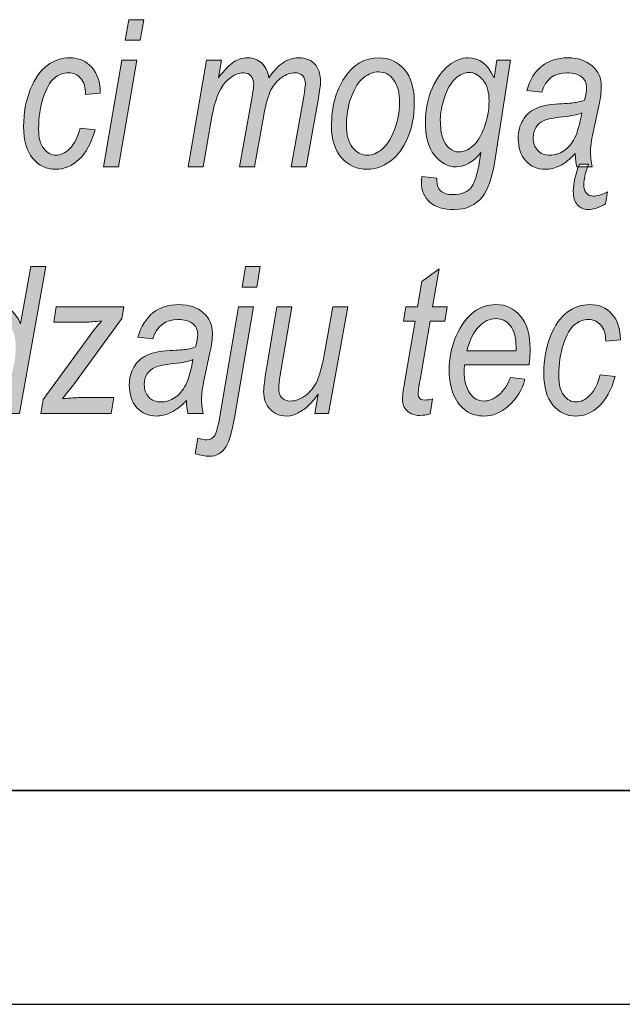
# Model space of a CAD drawing. Units: millimetres. Extents: x -611 to 908, y -315 to 526.
# Drawn here: x 767 to 781, y -315 to -292 of the extents above; entities that cross this region are included whole.
import ezdxf

# ---------------------------------------------------------------- set-up
doc = ezdxf.new("R2010")
doc.units = ezdxf.units.MM
doc.header["$MEASUREMENT"] = 0
doc.layers.get('0').update_dxf_attribs({"lineweight": 0})
doc.layers.add('FORMAT', color=7, linetype='Continuous', lineweight=0)

# ---------------------------------------------------------------- blocks, each defined once
blk = doc.blocks.new('Block_86')
at = {"layer": 'FORMAT', "true_color": 0x000000, "transparency": 33554687}
h = blk.add_hatch(color=18, dxfattribs=at)
h.dxf.hatch_style = 2
edge = h.paths.add_edge_path()
edge.add_spline(control_points=[(769.117, -292.829), (769.117, -292.829), (769.199, -292.348), (769.199, -292.348), (769.199, -292.348), (769.549, -292.348), (769.549, -292.348), (769.549, -292.348), (769.467, -292.829), (769.467, -292.829), (769.467, -292.829), (769.117, -292.829), (769.117, -292.829)], knot_values=[0, 0, 0, 0, 1, 1, 1, 2, 2, 2, 3, 3, 3, 4, 4, 4, 4], degree=3, periodic=0)
edge = h.paths.add_edge_path()
edge.add_spline(control_points=[(768.61, -295.789), (768.61, -295.789), (769.037, -293.296), (769.037, -293.296), (769.037, -293.296), (769.387, -293.296), (769.387, -293.296), (769.387, -293.296), (768.96, -295.789), (768.96, -295.789), (768.96, -295.789), (768.61, -295.789), (768.61, -295.789)], knot_values=[0, 0, 0, 0, 1, 1, 1, 2, 2, 2, 3, 3, 3, 4, 4, 4, 4], degree=3, periodic=0)
h = blk.add_hatch(color=18, dxfattribs=at)
h.dxf.hatch_style = 2
edge = h.paths.add_edge_path()
edge.add_spline(control_points=[(768.063, -294.881), (768.063, -294.881), (768.41, -294.925), (768.41, -294.925), (768.322, -295.237), (768.197, -295.468), (768.034, -295.619), (767.872, -295.77), (767.69, -295.846), (767.49, -295.846), (767.274, -295.846), (767.095, -295.76), (766.953, -295.59), (766.812, -295.419), (766.741, -295.172), (766.741, -294.848), (766.741, -294.53), (766.793, -294.241), (766.897, -293.982), (767.001, -293.722), (767.133, -293.533), (767.292, -293.416), (767.45, -293.299), (767.627, -293.24), (767.821, -293.24), (768.031, -293.24), (768.202, -293.313), (768.335, -293.46), (768.468, -293.608), (768.534, -293.809), (768.532, -294.066), (768.532, -294.066), (768.189, -294.094), (768.189, -294.094), (768.189, -293.931), (768.152, -293.807), (768.075, -293.72), (767.999, -293.633), (767.906, -293.59), (767.794, -293.59), (767.67, -293.59), (767.559, -293.631), (767.459, -293.713), (767.36, -293.795), (767.273, -293.947), (767.2, -294.168), (767.127, -294.39), (767.091, -294.635), (767.091, -294.904), (767.091, -295.104), (767.13, -295.257), (767.21, -295.361), (767.289, -295.465), (767.384, -295.517), (767.494, -295.517), (767.608, -295.517), (767.716, -295.464), (767.82, -295.36), (767.923, -295.255), (768.004, -295.095), (768.063, -294.881)], knot_values=[0, 0, 0, 0, 1, 1, 1, 2, 2, 2, 3, 3, 3, 4, 4, 4, 5, 5, 5, 6, 6, 6, 7, 7, 7, 8, 8, 8, 9, 9, 9, 10, 10, 10, 11, 11, 11, 12, 12, 12, 13, 13, 13, 14, 14, 14, 15, 15, 15, 16, 16, 16, 17, 17, 17, 18, 18, 18, 19, 19, 19, 20, 20, 20, 20], degree=3, periodic=0)
h = blk.add_hatch(color=18, dxfattribs=at)
h.dxf.hatch_style = 2
edge = h.paths.add_edge_path()
edge.add_spline(control_points=[(770.591, -295.789), (770.591, -295.789), (771.018, -293.296), (771.018, -293.296), (771.018, -293.296), (771.368, -293.296), (771.368, -293.296), (771.368, -293.296), (771.298, -293.707), (771.298, -293.707), (771.434, -293.522), (771.553, -293.398), (771.656, -293.335), (771.759, -293.271), (771.868, -293.24), (771.984, -293.24), (772.11, -293.24), (772.217, -293.28), (772.304, -293.36), (772.391, -293.439), (772.449, -293.555), (772.478, -293.707), (772.581, -293.55), (772.69, -293.433), (772.807, -293.356), (772.922, -293.279), (773.044, -293.24), (773.171, -293.24), (773.332, -293.24), (773.458, -293.288), (773.548, -293.384), (773.638, -293.48), (773.683, -293.619), (773.683, -293.801), (773.683, -293.881), (773.667, -294.009), (773.634, -294.186), (773.634, -294.186), (773.347, -295.789), (773.347, -295.789), (773.347, -295.789), (772.997, -295.789), (772.997, -295.789), (772.997, -295.789), (773.293, -294.141), (773.293, -294.141), (773.317, -294.007), (773.33, -293.91), (773.33, -293.85), (773.33, -293.766), (773.307, -293.701), (773.264, -293.656), (773.22, -293.612), (773.161, -293.59), (773.087, -293.59), (772.99, -293.59), (772.888, -293.625), (772.781, -293.696), (772.675, -293.767), (772.59, -293.865), (772.526, -293.99), (772.462, -294.114), (772.406, -294.311), (772.357, -294.58), (772.357, -294.58), (772.141, -295.789), (772.141, -295.789), (772.141, -295.789), (771.791, -295.789), (771.791, -295.789), (771.791, -295.789), (772.09, -294.106), (772.09, -294.106), (772.111, -293.992), (772.121, -293.91), (772.121, -293.859), (772.121, -293.777), (772.099, -293.711), (772.056, -293.662), (772.012, -293.614), (771.958, -293.59), (771.894, -293.59), (771.737, -293.59), (771.589, -293.668), (771.449, -293.826), (771.309, -293.983), (771.208, -294.245), (771.145, -294.611), (771.145, -294.611), (770.941, -295.789), (770.941, -295.789), (770.941, -295.789), (770.591, -295.789), (770.591, -295.789)], knot_values=[0, 0, 0, 0, 1, 1, 1, 2, 2, 2, 3, 3, 3, 4, 4, 4, 5, 5, 5, 6, 6, 6, 7, 7, 7, 8, 8, 8, 9, 9, 9, 10, 10, 10, 11, 11, 11, 12, 12, 12, 13, 13, 13, 14, 14, 14, 15, 15, 15, 16, 16, 16, 17, 17, 17, 18, 18, 18, 19, 19, 19, 20, 20, 20, 21, 21, 21, 22, 22, 22, 23, 23, 23, 24, 24, 24, 25, 25, 25, 26, 26, 26, 27, 27, 27, 28, 28, 28, 29, 29, 29, 30, 30, 30, 31, 31, 31, 31], degree=3, periodic=0)
h = blk.add_hatch(color=18, dxfattribs=at)
h.dxf.hatch_style = 2
edge = h.paths.add_edge_path()
edge.add_spline(control_points=[(774.291, -294.801), (774.291, -295.037), (774.338, -295.216), (774.432, -295.336), (774.526, -295.457), (774.643, -295.517), (774.784, -295.517), (774.895, -295.517), (775.006, -295.472), (775.118, -295.382), (775.228, -295.292), (775.326, -295.143), (775.409, -294.935), (775.492, -294.727), (775.533, -294.513), (775.533, -294.294), (775.533, -294.056), (775.486, -293.876), (775.392, -293.753), (775.298, -293.63), (775.182, -293.568), (775.045, -293.568), (774.924, -293.568), (774.807, -293.613), (774.694, -293.702), (774.58, -293.792), (774.485, -293.939), (774.408, -294.145), (774.33, -294.351), (774.291, -294.569), (774.291, -294.801)], knot_values=[0, 0, 0, 0, 1, 1, 1, 2, 2, 2, 3, 3, 3, 4, 4, 4, 5, 5, 5, 6, 6, 6, 7, 7, 7, 8, 8, 8, 9, 9, 9, 10, 10, 10, 10], degree=3, periodic=0)
edge = h.paths.add_edge_path()
edge.add_spline(control_points=[(773.941, -294.843), (773.941, -294.394), (774.042, -294.014), (774.244, -293.705), (774.446, -293.395), (774.717, -293.24), (775.057, -293.24), (775.294, -293.24), (775.491, -293.331), (775.646, -293.513), (775.801, -293.695), (775.878, -293.955), (775.878, -294.291), (775.878, -294.6), (775.826, -294.875), (775.72, -295.118), (775.614, -295.36), (775.477, -295.542), (775.309, -295.664), (775.141, -295.785), (774.964, -295.846), (774.78, -295.846), (774.537, -295.846), (774.337, -295.756), (774.178, -295.577), (774.02, -295.398), (773.941, -295.153), (773.941, -294.843)], knot_values=[0, 0, 0, 0, 1, 1, 1, 2, 2, 2, 3, 3, 3, 4, 4, 4, 5, 5, 5, 6, 6, 6, 7, 7, 7, 8, 8, 8, 9, 9, 9, 9], degree=3, periodic=0)
h = blk.add_hatch(color=18, dxfattribs=at)
h.dxf.hatch_style = 2
edge = h.paths.add_edge_path()
edge.add_spline(control_points=[(776.486, -294.685), (776.486, -294.871), (776.506, -295.016), (776.545, -295.121), (776.584, -295.225), (776.638, -295.305), (776.706, -295.359), (776.775, -295.412), (776.847, -295.44), (776.924, -295.44), (777.026, -295.44), (777.131, -295.396), (777.237, -295.309), (777.343, -295.223), (777.434, -295.078), (777.511, -294.876), (777.588, -294.673), (777.626, -294.466), (777.626, -294.253), (777.626, -294.044), (777.579, -293.879), (777.487, -293.761), (777.394, -293.642), (777.282, -293.582), (777.152, -293.582), (777.046, -293.582), (776.941, -293.631), (776.837, -293.727), (776.734, -293.823), (776.649, -293.97), (776.584, -294.167), (776.519, -294.365), (776.486, -294.538), (776.486, -294.685)], knot_values=[0, 0, 0, 0, 1, 1, 1, 2, 2, 2, 3, 3, 3, 4, 4, 4, 5, 5, 5, 6, 6, 6, 7, 7, 7, 8, 8, 8, 9, 9, 9, 10, 10, 10, 11, 11, 11, 11], degree=3, periodic=0)
edge = h.paths.add_edge_path()
edge.add_spline(control_points=[(776.054, -296.015), (776.054, -296.015), (776.406, -296.055), (776.406, -296.055), (776.406, -296.055), (776.406, -296.111), (776.406, -296.111), (776.406, -296.219), (776.437, -296.3), (776.498, -296.355), (776.559, -296.41), (776.654, -296.437), (776.783, -296.437), (776.985, -296.437), (777.132, -296.375), (777.226, -296.252), (777.291, -296.161), (777.351, -295.962), (777.404, -295.656), (777.404, -295.656), (777.436, -295.451), (777.436, -295.451), (777.255, -295.677), (777.063, -295.789), (776.861, -295.789), (776.66, -295.789), (776.489, -295.698), (776.348, -295.516), (776.207, -295.334), (776.137, -295.069), (776.137, -294.723), (776.137, -294.451), (776.19, -294.195), (776.296, -293.954), (776.402, -293.714), (776.531, -293.535), (776.682, -293.417), (776.833, -293.299), (776.984, -293.24), (777.137, -293.24), (777.399, -293.24), (777.601, -293.395), (777.743, -293.704), (777.743, -293.704), (777.808, -293.296), (777.808, -293.296), (777.808, -293.296), (778.125, -293.296), (778.125, -293.296), (778.125, -293.296), (777.753, -295.702), (777.753, -295.702), (777.691, -296.065), (777.596, -296.327), (777.47, -296.487), (777.31, -296.687), (777.094, -296.787), (776.82, -296.787), (776.561, -296.787), (776.367, -296.73), (776.238, -296.614), (776.109, -296.499), (776.045, -296.342), (776.045, -296.141), (776.045, -296.104), (776.048, -296.062), (776.054, -296.015)], knot_values=[0, 0, 0, 0, 1, 1, 1, 2, 2, 2, 3, 3, 3, 4, 4, 4, 5, 5, 5, 6, 6, 6, 7, 7, 7, 8, 8, 8, 9, 9, 9, 10, 10, 10, 11, 11, 11, 12, 12, 12, 13, 13, 13, 14, 14, 14, 15, 15, 15, 16, 16, 16, 17, 17, 17, 18, 18, 18, 19, 19, 19, 20, 20, 20, 21, 21, 21, 22, 22, 22, 22], degree=3, periodic=0)
h = blk.add_hatch(color=18, dxfattribs=at)
h.dxf.hatch_style = 2
edge = h.paths.add_edge_path()
edge.add_spline(control_points=[(779.738, -295.726), (779.738, -295.726), (779.954, -295.726), (779.954, -295.726), (779.879, -295.929), (779.841, -296.086), (779.841, -296.199), (779.841, -296.288), (779.862, -296.355), (779.905, -296.402), (779.947, -296.449), (780, -296.473), (780.064, -296.473), (780.15, -296.473), (780.262, -296.439), (780.4, -296.372), (780.4, -296.372), (780.353, -296.653), (780.353, -296.653), (780.207, -296.741), (780.071, -296.785), (779.942, -296.785), (779.836, -296.785), (779.752, -296.749), (779.69, -296.677), (779.628, -296.605), (779.597, -296.498), (779.597, -296.356), (779.597, -296.175), (779.644, -295.965), (779.738, -295.726)], knot_values=[0, 0, 0, 0, 1, 1, 1, 2, 2, 2, 3, 3, 3, 4, 4, 4, 5, 5, 5, 6, 6, 6, 7, 7, 7, 8, 8, 8, 9, 9, 9, 10, 10, 10, 10], degree=3, periodic=0)
edge = h.paths.add_edge_path()
edge.add_spline(control_points=[(779.796, -294.526), (779.708, -294.567), (779.56, -294.598), (779.352, -294.62), (779.138, -294.642), (778.991, -294.67), (778.911, -294.705), (778.832, -294.739), (778.769, -294.792), (778.725, -294.862), (778.68, -294.933), (778.658, -295.014), (778.658, -295.106), (778.658, -295.233), (778.694, -295.333), (778.765, -295.407), (778.835, -295.48), (778.931, -295.517), (779.049, -295.517), (779.161, -295.517), (779.269, -295.483), (779.374, -295.414), (779.478, -295.345), (779.563, -295.245), (779.628, -295.115), (779.694, -294.986), (779.75, -294.789), (779.796, -294.526)], knot_values=[0, 0, 0, 0, 1, 1, 1, 2, 2, 2, 3, 3, 3, 4, 4, 4, 5, 5, 5, 6, 6, 6, 7, 7, 7, 8, 8, 8, 9, 9, 9, 9], degree=3, periodic=0)
edge = h.paths.add_edge_path()
edge.add_spline(control_points=[(779.643, -295.479), (779.515, -295.614), (779.394, -295.709), (779.282, -295.764), (779.169, -295.818), (779.055, -295.846), (778.939, -295.846), (778.758, -295.846), (778.607, -295.781), (778.488, -295.651), (778.368, -295.521), (778.308, -295.344), (778.308, -295.12), (778.308, -294.96), (778.343, -294.821), (778.414, -294.702), (778.484, -294.584), (778.583, -294.492), (778.71, -294.429), (778.837, -294.365), (779.019, -294.328), (779.255, -294.317), (779.455, -294.306), (779.592, -294.295), (779.667, -294.282), (779.741, -294.27), (779.805, -294.251), (779.857, -294.226), (779.891, -294.107), (779.908, -294.01), (779.908, -293.935), (779.908, -293.83), (779.868, -293.747), (779.789, -293.684), (779.71, -293.621), (779.596, -293.59), (779.446, -293.59), (779.145, -293.59), (778.95, -293.74), (778.86, -294.04), (778.86, -294.04), (778.508, -294.005), (778.508, -294.005), (778.66, -293.495), (778.98, -293.24), (779.467, -293.24), (779.707, -293.24), (779.898, -293.303), (780.039, -293.429), (780.18, -293.555), (780.251, -293.713), (780.251, -293.904), (780.251, -294.035), (780.232, -294.188), (780.195, -294.364), (780.195, -294.364), (780.061, -294.981), (780.061, -294.981), (780.018, -295.178), (779.997, -295.337), (779.997, -295.458), (779.997, -295.542), (780.01, -295.652), (780.037, -295.789), (780.037, -295.789), (779.679, -295.789), (779.679, -295.789), (779.662, -295.711), (779.65, -295.608), (779.643, -295.479)], knot_values=[0, 0, 0, 0, 1, 1, 1, 2, 2, 2, 3, 3, 3, 4, 4, 4, 5, 5, 5, 6, 6, 6, 7, 7, 7, 8, 8, 8, 9, 9, 9, 10, 10, 10, 11, 11, 11, 12, 12, 12, 13, 13, 13, 14, 14, 14, 15, 15, 15, 16, 16, 16, 17, 17, 17, 18, 18, 18, 19, 19, 19, 20, 20, 20, 21, 21, 21, 22, 22, 22, 23, 23, 23, 23], degree=3, periodic=0)
h = blk.add_hatch(color=18, dxfattribs=at)
h.dxf.hatch_style = 2
edge = h.paths.add_edge_path()
edge.add_spline(control_points=[(765.428, -300.514), (765.428, -300.514), (765.425, -300.615), (765.425, -300.615), (765.425, -300.822), (765.473, -300.991), (765.57, -301.122), (765.644, -301.224), (765.742, -301.275), (765.864, -301.275), (766.021, -301.275), (766.166, -301.175), (766.297, -300.975), (766.469, -300.707), (766.555, -300.378), (766.555, -299.989), (766.555, -299.788), (766.511, -299.633), (766.423, -299.524), (766.334, -299.414), (766.229, -299.36), (766.108, -299.36), (765.989, -299.36), (765.878, -299.412), (765.773, -299.517), (765.669, -299.622), (765.586, -299.779), (765.522, -299.989), (765.459, -300.198), (765.428, -300.374), (765.428, -300.514)], knot_values=[0, 0, 0, 0, 1, 1, 1, 2, 2, 2, 3, 3, 3, 4, 4, 4, 5, 5, 5, 6, 6, 6, 7, 7, 7, 8, 8, 8, 9, 9, 9, 10, 10, 10, 10], degree=3, periodic=0)
edge = h.paths.add_edge_path()
edge.add_spline(control_points=[(766.384, -301.198), (766.186, -301.476), (765.977, -301.616), (765.758, -301.616), (765.569, -301.616), (765.41, -301.53), (765.278, -301.36), (765.146, -301.189), (765.08, -300.933), (765.08, -300.592), (765.08, -300.287), (765.133, -300.007), (765.239, -299.753), (765.345, -299.498), (765.475, -299.311), (765.63, -299.19), (765.785, -299.07), (765.939, -299.009), (766.092, -299.009), (766.347, -299.009), (766.539, -299.159), (766.668, -299.458), (766.668, -299.458), (766.909, -298.118), (766.909, -298.118), (766.909, -298.118), (767.259, -298.118), (767.259, -298.118), (767.259, -298.118), (766.644, -301.559), (766.644, -301.559), (766.644, -301.559), (766.32, -301.559), (766.32, -301.559), (766.32, -301.559), (766.384, -301.198), (766.384, -301.198)], knot_values=[0, 0, 0, 0, 1, 1, 1, 2, 2, 2, 3, 3, 3, 4, 4, 4, 5, 5, 5, 6, 6, 6, 7, 7, 7, 8, 8, 8, 9, 9, 9, 10, 10, 10, 11, 11, 11, 12, 12, 12, 12], degree=3, periodic=0)
h = blk.add_hatch(color=18, dxfattribs=at)
h.dxf.hatch_style = 2
edge = h.paths.add_edge_path()
edge.add_spline(control_points=[(771.848, -298.599), (771.848, -298.599), (771.931, -298.118), (771.931, -298.118), (771.931, -298.118), (772.275, -298.118), (772.275, -298.118), (772.275, -298.118), (772.193, -298.599), (772.193, -298.599), (772.193, -298.599), (771.848, -298.599), (771.848, -298.599)], knot_values=[0, 0, 0, 0, 1, 1, 1, 2, 2, 2, 3, 3, 3, 4, 4, 4, 4], degree=3, periodic=0)
edge = h.paths.add_edge_path()
edge.add_spline(control_points=[(770.752, -302.496), (770.752, -302.496), (770.816, -302.135), (770.816, -302.135), (770.895, -302.161), (770.965, -302.174), (771.026, -302.174), (771.101, -302.174), (771.159, -302.143), (771.203, -302.08), (771.246, -302.018), (771.291, -301.852), (771.338, -301.583), (771.338, -301.583), (771.768, -299.066), (771.768, -299.066), (771.768, -299.066), (772.113, -299.066), (772.113, -299.066), (772.113, -299.066), (771.671, -301.659), (771.671, -301.659), (771.615, -301.988), (771.55, -302.212), (771.477, -302.329), (771.382, -302.481), (771.25, -302.557), (771.082, -302.557), (770.991, -302.557), (770.881, -302.537), (770.752, -302.496)], knot_values=[0, 0, 0, 0, 1, 1, 1, 2, 2, 2, 3, 3, 3, 4, 4, 4, 5, 5, 5, 6, 6, 6, 7, 7, 7, 8, 8, 8, 9, 9, 9, 10, 10, 10, 10], degree=3, periodic=0)
h = blk.add_hatch(color=18, dxfattribs=at)
h.dxf.hatch_style = 2
edge = h.paths.add_edge_path()
edge.add_spline(control_points=[(776.304, -301.214), (776.304, -301.214), (776.245, -301.562), (776.245, -301.562), (776.165, -301.588), (776.086, -301.602), (776.01, -301.602), (775.884, -301.602), (775.784, -301.567), (775.71, -301.498), (775.636, -301.429), (775.599, -301.337), (775.599, -301.221), (775.599, -301.166), (775.616, -301.039), (775.651, -300.84), (775.651, -300.84), (775.898, -299.395), (775.898, -299.395), (775.898, -299.395), (775.623, -299.395), (775.623, -299.395), (775.623, -299.395), (775.68, -299.066), (775.68, -299.066), (775.68, -299.066), (775.954, -299.066), (775.954, -299.066), (775.954, -299.066), (776.057, -298.467), (776.057, -298.467), (776.057, -298.467), (776.457, -298.174), (776.457, -298.174), (776.457, -298.174), (776.304, -299.066), (776.304, -299.066), (776.304, -299.066), (776.645, -299.066), (776.645, -299.066), (776.645, -299.066), (776.588, -299.395), (776.588, -299.395), (776.588, -299.395), (776.248, -299.395), (776.248, -299.395), (776.248, -299.395), (776.013, -300.77), (776.013, -300.77), (775.983, -300.948), (775.968, -301.053), (775.968, -301.084), (775.968, -301.139), (775.98, -301.179), (776.004, -301.204), (776.029, -301.23), (776.065, -301.242), (776.113, -301.242), (776.184, -301.242), (776.248, -301.233), (776.304, -301.214)], knot_values=[0, 0, 0, 0, 1, 1, 1, 2, 2, 2, 3, 3, 3, 4, 4, 4, 5, 5, 5, 6, 6, 6, 7, 7, 7, 8, 8, 8, 9, 9, 9, 10, 10, 10, 11, 11, 11, 12, 12, 12, 13, 13, 13, 14, 14, 14, 15, 15, 15, 16, 16, 16, 17, 17, 17, 18, 18, 18, 19, 19, 19, 20, 20, 20, 20], degree=3, periodic=0)
h = blk.add_hatch(color=18, dxfattribs=at)
h.dxf.hatch_style = 2
edge = h.paths.add_edge_path()
edge.add_spline(control_points=[(767.144, -301.559), (767.144, -301.559), (767.2, -301.231), (767.2, -301.231), (767.2, -301.231), (768.299, -299.721), (768.299, -299.721), (768.378, -299.614), (768.465, -299.504), (768.563, -299.39), (768.397, -299.41), (768.277, -299.42), (768.203, -299.42), (768.203, -299.42), (767.444, -299.42), (767.444, -299.42), (767.444, -299.42), (767.505, -299.066), (767.505, -299.066), (767.505, -299.066), (769.085, -299.066), (769.085, -299.066), (769.085, -299.066), (769.04, -299.334), (769.04, -299.334), (769.04, -299.334), (767.93, -300.853), (767.93, -300.853), (767.867, -300.939), (767.774, -301.057), (767.651, -301.207), (767.843, -301.193), (767.976, -301.186), (768.048, -301.186), (768.048, -301.186), (768.853, -301.186), (768.853, -301.186), (768.853, -301.186), (768.79, -301.559), (768.79, -301.559), (768.79, -301.559), (767.144, -301.559), (767.144, -301.559)], knot_values=[0, 0, 0, 0, 1, 1, 1, 2, 2, 2, 3, 3, 3, 4, 4, 4, 5, 5, 5, 6, 6, 6, 7, 7, 7, 8, 8, 8, 9, 9, 9, 10, 10, 10, 11, 11, 11, 12, 12, 12, 13, 13, 13, 14, 14, 14, 14], degree=3, periodic=0)
h = blk.add_hatch(color=18, dxfattribs=at)
h.dxf.hatch_style = 2
edge = h.paths.add_edge_path()
edge.add_spline(control_points=[(770.7, -300.296), (770.612, -300.337), (770.464, -300.368), (770.255, -300.39), (770.042, -300.412), (769.895, -300.44), (769.815, -300.475), (769.736, -300.509), (769.673, -300.561), (769.629, -300.632), (769.584, -300.702), (769.562, -300.784), (769.562, -300.876), (769.562, -301.003), (769.597, -301.103), (769.668, -301.176), (769.739, -301.25), (769.834, -301.287), (769.953, -301.287), (770.065, -301.287), (770.173, -301.253), (770.278, -301.184), (770.382, -301.115), (770.467, -301.015), (770.532, -300.885), (770.598, -300.755), (770.654, -300.559), (770.7, -300.296)], knot_values=[0, 0, 0, 0, 1, 1, 1, 2, 2, 2, 3, 3, 3, 4, 4, 4, 5, 5, 5, 6, 6, 6, 7, 7, 7, 8, 8, 8, 9, 9, 9, 9], degree=3, periodic=0)
edge = h.paths.add_edge_path()
edge.add_spline(control_points=[(770.547, -301.249), (770.419, -301.384), (770.298, -301.479), (770.186, -301.533), (770.073, -301.588), (769.959, -301.616), (769.843, -301.616), (769.662, -301.616), (769.511, -301.551), (769.391, -301.421), (769.272, -301.291), (769.212, -301.114), (769.212, -300.89), (769.212, -300.73), (769.247, -300.591), (769.318, -300.472), (769.388, -300.353), (769.487, -300.262), (769.614, -300.199), (769.741, -300.135), (769.923, -300.098), (770.159, -300.087), (770.359, -300.076), (770.496, -300.064), (770.571, -300.052), (770.645, -300.04), (770.709, -300.021), (770.761, -299.995), (770.795, -299.877), (770.812, -299.779), (770.812, -299.704), (770.812, -299.6), (770.772, -299.517), (770.693, -299.454), (770.614, -299.391), (770.5, -299.36), (770.35, -299.36), (770.049, -299.36), (769.853, -299.51), (769.764, -299.81), (769.764, -299.81), (769.412, -299.775), (769.412, -299.775), (769.564, -299.265), (769.884, -299.009), (770.371, -299.009), (770.611, -299.009), (770.802, -299.073), (770.943, -299.199), (771.084, -299.324), (771.155, -299.483), (771.155, -299.674), (771.155, -299.805), (771.136, -299.958), (771.099, -300.134), (771.099, -300.134), (770.965, -300.751), (770.965, -300.751), (770.922, -300.948), (770.901, -301.107), (770.901, -301.228), (770.901, -301.312), (770.914, -301.422), (770.941, -301.559), (770.941, -301.559), (770.583, -301.559), (770.583, -301.559), (770.566, -301.481), (770.553, -301.378), (770.547, -301.249)], knot_values=[0, 0, 0, 0, 1, 1, 1, 2, 2, 2, 3, 3, 3, 4, 4, 4, 5, 5, 5, 6, 6, 6, 7, 7, 7, 8, 8, 8, 9, 9, 9, 10, 10, 10, 11, 11, 11, 12, 12, 12, 13, 13, 13, 14, 14, 14, 15, 15, 15, 16, 16, 16, 17, 17, 17, 18, 18, 18, 19, 19, 19, 20, 20, 20, 21, 21, 21, 22, 22, 22, 23, 23, 23, 23], degree=3, periodic=0)
h = blk.add_hatch(color=18, dxfattribs=at)
h.dxf.hatch_style = 2
edge = h.paths.add_edge_path()
edge.add_spline(control_points=[(773.631, -301.106), (773.385, -301.446), (773.135, -301.616), (772.879, -301.616), (772.73, -301.616), (772.606, -301.562), (772.505, -301.456), (772.404, -301.349), (772.354, -301.213), (772.354, -301.045), (772.354, -300.939), (772.376, -300.759), (772.419, -300.505), (772.419, -300.505), (772.665, -299.066), (772.665, -299.066), (772.665, -299.066), (773.015, -299.066), (773.015, -299.066), (773.015, -299.066), (772.744, -300.66), (772.744, -300.66), (772.72, -300.793), (772.708, -300.896), (772.708, -300.967), (772.708, -301.065), (772.733, -301.14), (772.781, -301.19), (772.829, -301.241), (772.898, -301.266), (772.985, -301.266), (773.109, -301.266), (773.232, -301.216), (773.355, -301.117), (773.478, -301.018), (773.568, -300.893), (773.625, -300.744), (773.682, -300.595), (773.733, -300.394), (773.778, -300.142), (773.778, -300.142), (773.975, -299.066), (773.975, -299.066), (773.975, -299.066), (774.326, -299.066), (774.326, -299.066), (774.326, -299.066), (773.872, -301.559), (773.872, -301.559), (773.872, -301.559), (773.548, -301.559), (773.548, -301.559), (773.548, -301.559), (773.631, -301.106), (773.631, -301.106)], knot_values=[0, 0, 0, 0, 1, 1, 1, 2, 2, 2, 3, 3, 3, 4, 4, 4, 5, 5, 5, 6, 6, 6, 7, 7, 7, 8, 8, 8, 9, 9, 9, 10, 10, 10, 11, 11, 11, 12, 12, 12, 13, 13, 13, 14, 14, 14, 15, 15, 15, 16, 16, 16, 17, 17, 17, 18, 18, 18, 18], degree=3, periodic=0)
h = blk.add_hatch(color=18, dxfattribs=at)
h.dxf.hatch_style = 2
edge = h.paths.add_edge_path()
edge.add_spline(control_points=[(777.107, -300.094), (777.107, -300.094), (778.258, -300.094), (778.258, -300.094), (778.258, -300.094), (778.258, -300.007), (778.258, -300.007), (778.258, -299.784), (778.214, -299.617), (778.126, -299.506), (778.038, -299.394), (777.926, -299.338), (777.79, -299.338), (777.642, -299.338), (777.507, -299.401), (777.384, -299.527), (777.261, -299.652), (777.169, -299.841), (777.107, -300.094)], knot_values=[0, 0, 0, 0, 1, 1, 1, 2, 2, 2, 3, 3, 3, 4, 4, 4, 5, 5, 5, 6, 6, 6, 6], degree=3, periodic=0)
edge = h.paths.add_edge_path()
edge.add_spline(control_points=[(778.124, -300.712), (778.124, -300.712), (778.464, -300.754), (778.464, -300.754), (778.408, -300.997), (778.277, -301.208), (778.072, -301.388), (777.901, -301.54), (777.71, -301.616), (777.501, -301.616), (777.351, -301.616), (777.216, -301.575), (777.094, -301.495), (776.971, -301.414), (776.874, -301.294), (776.802, -301.133), (776.73, -300.972), (776.694, -300.781), (776.694, -300.559), (776.694, -300.266), (776.749, -299.993), (776.86, -299.74), (776.97, -299.486), (777.105, -299.301), (777.265, -299.184), (777.424, -299.068), (777.597, -299.009), (777.783, -299.009), (778.02, -299.009), (778.213, -299.1), (778.362, -299.28), (778.512, -299.459), (778.586, -299.714), (778.586, -300.043), (778.586, -300.165), (778.578, -300.29), (778.561, -300.418), (778.561, -300.418), (777.051, -300.418), (777.051, -300.418), (777.046, -300.468), (777.044, -300.513), (777.044, -300.552), (777.044, -300.786), (777.088, -300.963), (777.178, -301.084), (777.268, -301.205), (777.375, -301.266), (777.501, -301.266), (777.621, -301.266), (777.738, -301.218), (777.854, -301.123), (777.969, -301.028), (778.059, -300.891), (778.124, -300.712)], knot_values=[0, 0, 0, 0, 1, 1, 1, 2, 2, 2, 3, 3, 3, 4, 4, 4, 5, 5, 5, 6, 6, 6, 7, 7, 7, 8, 8, 8, 9, 9, 9, 10, 10, 10, 11, 11, 11, 12, 12, 12, 13, 13, 13, 14, 14, 14, 15, 15, 15, 16, 16, 16, 17, 17, 17, 18, 18, 18, 18], degree=3, periodic=0)
h = blk.add_hatch(color=18, dxfattribs=at)
h.dxf.hatch_style = 2
edge = h.paths.add_edge_path()
edge.add_spline(control_points=[(780.227, -300.651), (780.227, -300.651), (780.575, -300.695), (780.575, -300.695), (780.487, -301.007), (780.362, -301.238), (780.199, -301.389), (780.036, -301.54), (779.855, -301.616), (779.654, -301.616), (779.439, -301.616), (779.26, -301.53), (779.118, -301.36), (778.976, -301.189), (778.906, -300.942), (778.906, -300.618), (778.906, -300.3), (778.958, -300.011), (779.062, -299.752), (779.166, -299.492), (779.297, -299.303), (779.456, -299.186), (779.615, -299.068), (779.792, -299.009), (779.985, -299.009), (780.195, -299.009), (780.367, -299.083), (780.5, -299.23), (780.633, -299.377), (780.699, -299.579), (780.697, -299.836), (780.697, -299.836), (780.354, -299.864), (780.354, -299.864), (780.354, -299.701), (780.316, -299.577), (780.24, -299.49), (780.164, -299.403), (780.07, -299.36), (779.959, -299.36), (779.835, -299.36), (779.723, -299.401), (779.624, -299.482), (779.524, -299.565), (779.438, -299.717), (779.365, -299.938), (779.292, -300.159), (779.255, -300.405), (779.255, -300.674), (779.255, -300.874), (779.295, -301.027), (779.375, -301.131), (779.454, -301.235), (779.549, -301.287), (779.659, -301.287), (779.772, -301.287), (779.881, -301.234), (779.984, -301.13), (780.088, -301.025), (780.169, -300.865), (780.227, -300.651)], knot_values=[0, 0, 0, 0, 1, 1, 1, 2, 2, 2, 3, 3, 3, 4, 4, 4, 5, 5, 5, 6, 6, 6, 7, 7, 7, 8, 8, 8, 9, 9, 9, 10, 10, 10, 11, 11, 11, 12, 12, 12, 13, 13, 13, 14, 14, 14, 15, 15, 15, 16, 16, 16, 17, 17, 17, 18, 18, 18, 19, 19, 19, 20, 20, 20, 20], degree=3, periodic=0)
at = {"layer": 'FORMAT'}
for points, knots in [([(769.117, -292.829), (769.117, -292.829), (769.199, -292.348), (769.199, -292.348), (769.199, -292.348), (769.549, -292.348), (769.549, -292.348), (769.549, -292.348), (769.467, -292.829), (769.467, -292.829), (769.467, -292.829), (769.117, -292.829), (769.117, -292.829)], [0, 0, 0, 0, 1, 1, 1, 2, 2, 2, 3, 3, 3, 4, 4, 4, 4]), ([(768.063, -294.881), (768.063, -294.881), (768.41, -294.925), (768.41, -294.925), (768.322, -295.237), (768.197, -295.468), (768.034, -295.619), (767.872, -295.77), (767.69, -295.846), (767.49, -295.846), (767.274, -295.846), (767.095, -295.76), (766.953, -295.59), (766.812, -295.419), (766.741, -295.172), (766.741, -294.848), (766.741, -294.53), (766.793, -294.241), (766.897, -293.982), (767.001, -293.722), (767.133, -293.533), (767.292, -293.416), (767.45, -293.299), (767.627, -293.24), (767.821, -293.24), (768.031, -293.24), (768.202, -293.313), (768.335, -293.46), (768.468, -293.608), (768.534, -293.809), (768.532, -294.066), (768.532, -294.066), (768.189, -294.094), (768.189, -294.094), (768.189, -293.931), (768.152, -293.807), (768.075, -293.72), (767.999, -293.633), (767.906, -293.59), (767.794, -293.59), (767.67, -293.59), (767.559, -293.631), (767.459, -293.713), (767.36, -293.795), (767.273, -293.947), (767.2, -294.168), (767.127, -294.39), (767.091, -294.635), (767.091, -294.904), (767.091, -295.104), (767.13, -295.257), (767.21, -295.361), (767.289, -295.465), (767.384, -295.517), (767.494, -295.517), (767.608, -295.517), (767.716, -295.464), (767.82, -295.36), (767.923, -295.255), (768.004, -295.095), (768.063, -294.881)], [0, 0, 0, 0, 1, 1, 1, 2, 2, 2, 3, 3, 3, 4, 4, 4, 5, 5, 5, 6, 6, 6, 7, 7, 7, 8, 8, 8, 9, 9, 9, 10, 10, 10, 11, 11, 11, 12, 12, 12, 13, 13, 13, 14, 14, 14, 15, 15, 15, 16, 16, 16, 17, 17, 17, 18, 18, 18, 19, 19, 19, 20, 20, 20, 20]), ([(768.61, -295.789), (768.61, -295.789), (769.037, -293.296), (769.037, -293.296), (769.037, -293.296), (769.387, -293.296), (769.387, -293.296), (769.387, -293.296), (768.96, -295.789), (768.96, -295.789), (768.96, -295.789), (768.61, -295.789), (768.61, -295.789)], [0, 0, 0, 0, 1, 1, 1, 2, 2, 2, 3, 3, 3, 4, 4, 4, 4]), ([(770.591, -295.789), (770.591, -295.789), (771.018, -293.296), (771.018, -293.296), (771.018, -293.296), (771.368, -293.296), (771.368, -293.296), (771.368, -293.296), (771.298, -293.707), (771.298, -293.707), (771.434, -293.522), (771.553, -293.398), (771.656, -293.335), (771.759, -293.271), (771.868, -293.24), (771.984, -293.24), (772.11, -293.24), (772.217, -293.28), (772.304, -293.36), (772.391, -293.439), (772.449, -293.555), (772.478, -293.707), (772.581, -293.55), (772.69, -293.433), (772.807, -293.356), (772.922, -293.279), (773.044, -293.24), (773.171, -293.24), (773.332, -293.24), (773.458, -293.288), (773.548, -293.384), (773.638, -293.48), (773.683, -293.619), (773.683, -293.801), (773.683, -293.881), (773.667, -294.009), (773.634, -294.186), (773.634, -294.186), (773.347, -295.789), (773.347, -295.789), (773.347, -295.789), (772.997, -295.789), (772.997, -295.789), (772.997, -295.789), (773.293, -294.141), (773.293, -294.141), (773.317, -294.007), (773.33, -293.91), (773.33, -293.85), (773.33, -293.766), (773.307, -293.701), (773.264, -293.656), (773.22, -293.612), (773.161, -293.59), (773.087, -293.59), (772.99, -293.59), (772.888, -293.625), (772.781, -293.696), (772.675, -293.767), (772.59, -293.865), (772.526, -293.99), (772.462, -294.114), (772.406, -294.311), (772.357, -294.58), (772.357, -294.58), (772.141, -295.789), (772.141, -295.789), (772.141, -295.789), (771.791, -295.789), (771.791, -295.789), (771.791, -295.789), (772.09, -294.106), (772.09, -294.106), (772.111, -293.992), (772.121, -293.91), (772.121, -293.859), (772.121, -293.777), (772.099, -293.711), (772.056, -293.662), (772.012, -293.614), (771.958, -293.59), (771.894, -293.59), (771.737, -293.59), (771.589, -293.668), (771.449, -293.826), (771.309, -293.983), (771.208, -294.245), (771.145, -294.611), (771.145, -294.611), (770.941, -295.789), (770.941, -295.789), (770.941, -295.789), (770.591, -295.789), (770.591, -295.789)], [0, 0, 0, 0, 1, 1, 1, 2, 2, 2, 3, 3, 3, 4, 4, 4, 5, 5, 5, 6, 6, 6, 7, 7, 7, 8, 8, 8, 9, 9, 9, 10, 10, 10, 11, 11, 11, 12, 12, 12, 13, 13, 13, 14, 14, 14, 15, 15, 15, 16, 16, 16, 17, 17, 17, 18, 18, 18, 19, 19, 19, 20, 20, 20, 21, 21, 21, 22, 22, 22, 23, 23, 23, 24, 24, 24, 25, 25, 25, 26, 26, 26, 27, 27, 27, 28, 28, 28, 29, 29, 29, 30, 30, 30, 31, 31, 31, 31]), ([(773.941, -294.843), (773.941, -294.394), (774.042, -294.014), (774.244, -293.705), (774.446, -293.395), (774.717, -293.24), (775.057, -293.24), (775.294, -293.24), (775.491, -293.331), (775.646, -293.513), (775.801, -293.695), (775.878, -293.955), (775.878, -294.291), (775.878, -294.6), (775.826, -294.875), (775.72, -295.118), (775.614, -295.36), (775.477, -295.542), (775.309, -295.664), (775.141, -295.785), (774.964, -295.846), (774.78, -295.846), (774.537, -295.846), (774.337, -295.756), (774.178, -295.577), (774.02, -295.398), (773.941, -295.153), (773.941, -294.843)], [0, 0, 0, 0, 1, 1, 1, 2, 2, 2, 3, 3, 3, 4, 4, 4, 5, 5, 5, 6, 6, 6, 7, 7, 7, 8, 8, 8, 9, 9, 9, 9]), ([(776.054, -296.015), (776.054, -296.015), (776.406, -296.055), (776.406, -296.055), (776.406, -296.055), (776.406, -296.111), (776.406, -296.111), (776.406, -296.219), (776.437, -296.3), (776.498, -296.355), (776.559, -296.41), (776.654, -296.437), (776.783, -296.437), (776.985, -296.437), (777.132, -296.375), (777.226, -296.252), (777.291, -296.161), (777.351, -295.962), (777.404, -295.656), (777.404, -295.656), (777.436, -295.451), (777.436, -295.451), (777.255, -295.677), (777.063, -295.789), (776.861, -295.789), (776.66, -295.789), (776.489, -295.698), (776.348, -295.516), (776.207, -295.334), (776.137, -295.069), (776.137, -294.723), (776.137, -294.451), (776.19, -294.195), (776.296, -293.954), (776.402, -293.714), (776.531, -293.535), (776.682, -293.417), (776.833, -293.299), (776.984, -293.24), (777.137, -293.24), (777.399, -293.24), (777.601, -293.395), (777.743, -293.704), (777.743, -293.704), (777.808, -293.296), (777.808, -293.296), (777.808, -293.296), (778.125, -293.296), (778.125, -293.296), (778.125, -293.296), (777.753, -295.702), (777.753, -295.702), (777.691, -296.065), (777.596, -296.327), (777.47, -296.487), (777.31, -296.687), (777.094, -296.787), (776.82, -296.787), (776.561, -296.787), (776.367, -296.73), (776.238, -296.614), (776.109, -296.499), (776.045, -296.342), (776.045, -296.141), (776.045, -296.104), (776.048, -296.062), (776.054, -296.015)], [0, 0, 0, 0, 1, 1, 1, 2, 2, 2, 3, 3, 3, 4, 4, 4, 5, 5, 5, 6, 6, 6, 7, 7, 7, 8, 8, 8, 9, 9, 9, 10, 10, 10, 11, 11, 11, 12, 12, 12, 13, 13, 13, 14, 14, 14, 15, 15, 15, 16, 16, 16, 17, 17, 17, 18, 18, 18, 19, 19, 19, 20, 20, 20, 21, 21, 21, 22, 22, 22, 22]), ([(779.643, -295.479), (779.515, -295.614), (779.394, -295.709), (779.282, -295.764), (779.169, -295.818), (779.055, -295.846), (778.939, -295.846), (778.758, -295.846), (778.607, -295.781), (778.488, -295.651), (778.368, -295.521), (778.308, -295.344), (778.308, -295.12), (778.308, -294.96), (778.343, -294.821), (778.414, -294.702), (778.484, -294.584), (778.583, -294.492), (778.71, -294.429), (778.837, -294.365), (779.019, -294.328), (779.255, -294.317), (779.455, -294.306), (779.592, -294.295), (779.667, -294.282), (779.741, -294.27), (779.805, -294.251), (779.857, -294.226), (779.891, -294.107), (779.908, -294.01), (779.908, -293.935), (779.908, -293.83), (779.868, -293.747), (779.789, -293.684), (779.71, -293.621), (779.596, -293.59), (779.446, -293.59), (779.145, -293.59), (778.95, -293.74), (778.86, -294.04), (778.86, -294.04), (778.508, -294.005), (778.508, -294.005), (778.66, -293.495), (778.98, -293.24), (779.467, -293.24), (779.707, -293.24), (779.898, -293.303), (780.039, -293.429), (780.18, -293.555), (780.251, -293.713), (780.251, -293.904), (780.251, -294.035), (780.232, -294.188), (780.195, -294.364), (780.195, -294.364), (780.061, -294.981), (780.061, -294.981), (780.018, -295.178), (779.997, -295.337), (779.997, -295.458), (779.997, -295.542), (780.01, -295.652), (780.037, -295.789), (780.037, -295.789), (779.679, -295.789), (779.679, -295.789), (779.662, -295.711), (779.65, -295.608), (779.643, -295.479)], [0, 0, 0, 0, 1, 1, 1, 2, 2, 2, 3, 3, 3, 4, 4, 4, 5, 5, 5, 6, 6, 6, 7, 7, 7, 8, 8, 8, 9, 9, 9, 10, 10, 10, 11, 11, 11, 12, 12, 12, 13, 13, 13, 14, 14, 14, 15, 15, 15, 16, 16, 16, 17, 17, 17, 18, 18, 18, 19, 19, 19, 20, 20, 20, 21, 21, 21, 22, 22, 22, 23, 23, 23, 23]), ([(774.291, -294.801), (774.291, -295.037), (774.338, -295.216), (774.432, -295.336), (774.526, -295.457), (774.643, -295.517), (774.784, -295.517), (774.895, -295.517), (775.006, -295.472), (775.118, -295.382), (775.228, -295.292), (775.326, -295.143), (775.409, -294.935), (775.492, -294.727), (775.533, -294.513), (775.533, -294.294), (775.533, -294.056), (775.486, -293.876), (775.392, -293.753), (775.298, -293.63), (775.182, -293.568), (775.045, -293.568), (774.924, -293.568), (774.807, -293.613), (774.694, -293.702), (774.58, -293.792), (774.485, -293.939), (774.408, -294.145), (774.33, -294.351), (774.291, -294.569), (774.291, -294.801)], [0, 0, 0, 0, 1, 1, 1, 2, 2, 2, 3, 3, 3, 4, 4, 4, 5, 5, 5, 6, 6, 6, 7, 7, 7, 8, 8, 8, 9, 9, 9, 10, 10, 10, 10]), ([(776.486, -294.685), (776.486, -294.871), (776.506, -295.016), (776.545, -295.121), (776.584, -295.225), (776.638, -295.305), (776.706, -295.359), (776.775, -295.412), (776.847, -295.44), (776.924, -295.44), (777.026, -295.44), (777.131, -295.396), (777.237, -295.309), (777.343, -295.223), (777.434, -295.078), (777.511, -294.876), (777.588, -294.673), (777.626, -294.466), (777.626, -294.253), (777.626, -294.044), (777.579, -293.879), (777.487, -293.761), (777.394, -293.642), (777.282, -293.582), (777.152, -293.582), (777.046, -293.582), (776.941, -293.631), (776.837, -293.727), (776.734, -293.823), (776.649, -293.97), (776.584, -294.167), (776.519, -294.365), (776.486, -294.538), (776.486, -294.685)], [0, 0, 0, 0, 1, 1, 1, 2, 2, 2, 3, 3, 3, 4, 4, 4, 5, 5, 5, 6, 6, 6, 7, 7, 7, 8, 8, 8, 9, 9, 9, 10, 10, 10, 11, 11, 11, 11]), ([(779.796, -294.526), (779.708, -294.567), (779.56, -294.598), (779.352, -294.62), (779.138, -294.642), (778.991, -294.67), (778.911, -294.705), (778.832, -294.739), (778.769, -294.792), (778.725, -294.862), (778.68, -294.933), (778.658, -295.014), (778.658, -295.106), (778.658, -295.233), (778.694, -295.333), (778.765, -295.407), (778.835, -295.48), (778.931, -295.517), (779.049, -295.517), (779.161, -295.517), (779.269, -295.483), (779.374, -295.414), (779.478, -295.345), (779.563, -295.245), (779.628, -295.115), (779.694, -294.986), (779.75, -294.789), (779.796, -294.526)], [0, 0, 0, 0, 1, 1, 1, 2, 2, 2, 3, 3, 3, 4, 4, 4, 5, 5, 5, 6, 6, 6, 7, 7, 7, 8, 8, 8, 9, 9, 9, 9]), ([(779.738, -295.726), (779.738, -295.726), (779.954, -295.726), (779.954, -295.726), (779.879, -295.929), (779.841, -296.086), (779.841, -296.199), (779.841, -296.288), (779.862, -296.355), (779.905, -296.402), (779.947, -296.449), (780, -296.473), (780.064, -296.473), (780.15, -296.473), (780.262, -296.439), (780.4, -296.372), (780.4, -296.372), (780.353, -296.653), (780.353, -296.653), (780.207, -296.741), (780.071, -296.785), (779.942, -296.785), (779.836, -296.785), (779.752, -296.749), (779.69, -296.677), (779.628, -296.605), (779.597, -296.498), (779.597, -296.356), (779.597, -296.175), (779.644, -295.965), (779.738, -295.726)], [0, 0, 0, 0, 1, 1, 1, 2, 2, 2, 3, 3, 3, 4, 4, 4, 5, 5, 5, 6, 6, 6, 7, 7, 7, 8, 8, 8, 9, 9, 9, 10, 10, 10, 10]), ([(766.384, -301.198), (766.186, -301.476), (765.977, -301.616), (765.758, -301.616), (765.569, -301.616), (765.41, -301.53), (765.278, -301.36), (765.146, -301.189), (765.08, -300.933), (765.08, -300.592), (765.08, -300.287), (765.133, -300.007), (765.239, -299.753), (765.345, -299.498), (765.475, -299.311), (765.63, -299.19), (765.785, -299.07), (765.939, -299.009), (766.092, -299.009), (766.347, -299.009), (766.539, -299.159), (766.668, -299.458), (766.668, -299.458), (766.909, -298.118), (766.909, -298.118), (766.909, -298.118), (767.259, -298.118), (767.259, -298.118), (767.259, -298.118), (766.644, -301.559), (766.644, -301.559), (766.644, -301.559), (766.32, -301.559), (766.32, -301.559), (766.32, -301.559), (766.384, -301.198), (766.384, -301.198)], [0, 0, 0, 0, 1, 1, 1, 2, 2, 2, 3, 3, 3, 4, 4, 4, 5, 5, 5, 6, 6, 6, 7, 7, 7, 8, 8, 8, 9, 9, 9, 10, 10, 10, 11, 11, 11, 12, 12, 12, 12]), ([(771.848, -298.599), (771.848, -298.599), (771.931, -298.118), (771.931, -298.118), (771.931, -298.118), (772.275, -298.118), (772.275, -298.118), (772.275, -298.118), (772.193, -298.599), (772.193, -298.599), (772.193, -298.599), (771.848, -298.599), (771.848, -298.599)], [0, 0, 0, 0, 1, 1, 1, 2, 2, 2, 3, 3, 3, 4, 4, 4, 4]), ([(776.304, -301.214), (776.304, -301.214), (776.245, -301.562), (776.245, -301.562), (776.165, -301.588), (776.086, -301.602), (776.01, -301.602), (775.884, -301.602), (775.784, -301.567), (775.71, -301.498), (775.636, -301.429), (775.599, -301.337), (775.599, -301.221), (775.599, -301.166), (775.616, -301.039), (775.651, -300.84), (775.651, -300.84), (775.898, -299.395), (775.898, -299.395), (775.898, -299.395), (775.623, -299.395), (775.623, -299.395), (775.623, -299.395), (775.68, -299.066), (775.68, -299.066), (775.68, -299.066), (775.954, -299.066), (775.954, -299.066), (775.954, -299.066), (776.057, -298.467), (776.057, -298.467), (776.057, -298.467), (776.457, -298.174), (776.457, -298.174), (776.457, -298.174), (776.304, -299.066), (776.304, -299.066), (776.304, -299.066), (776.645, -299.066), (776.645, -299.066), (776.645, -299.066), (776.588, -299.395), (776.588, -299.395), (776.588, -299.395), (776.248, -299.395), (776.248, -299.395), (776.248, -299.395), (776.013, -300.77), (776.013, -300.77), (775.983, -300.948), (775.968, -301.053), (775.968, -301.084), (775.968, -301.139), (775.98, -301.179), (776.004, -301.204), (776.029, -301.23), (776.065, -301.242), (776.113, -301.242), (776.184, -301.242), (776.248, -301.233), (776.304, -301.214)], [0, 0, 0, 0, 1, 1, 1, 2, 2, 2, 3, 3, 3, 4, 4, 4, 5, 5, 5, 6, 6, 6, 7, 7, 7, 8, 8, 8, 9, 9, 9, 10, 10, 10, 11, 11, 11, 12, 12, 12, 13, 13, 13, 14, 14, 14, 15, 15, 15, 16, 16, 16, 17, 17, 17, 18, 18, 18, 19, 19, 19, 20, 20, 20, 20]), ([(767.144, -301.559), (767.144, -301.559), (767.2, -301.231), (767.2, -301.231), (767.2, -301.231), (768.299, -299.721), (768.299, -299.721), (768.378, -299.614), (768.465, -299.504), (768.563, -299.39), (768.397, -299.41), (768.277, -299.42), (768.203, -299.42), (768.203, -299.42), (767.444, -299.42), (767.444, -299.42), (767.444, -299.42), (767.505, -299.066), (767.505, -299.066), (767.505, -299.066), (769.085, -299.066), (769.085, -299.066), (769.085, -299.066), (769.04, -299.334), (769.04, -299.334), (769.04, -299.334), (767.93, -300.853), (767.93, -300.853), (767.867, -300.939), (767.774, -301.057), (767.651, -301.207), (767.843, -301.193), (767.976, -301.186), (768.048, -301.186), (768.048, -301.186), (768.853, -301.186), (768.853, -301.186), (768.853, -301.186), (768.79, -301.559), (768.79, -301.559), (768.79, -301.559), (767.144, -301.559), (767.144, -301.559)], [0, 0, 0, 0, 1, 1, 1, 2, 2, 2, 3, 3, 3, 4, 4, 4, 5, 5, 5, 6, 6, 6, 7, 7, 7, 8, 8, 8, 9, 9, 9, 10, 10, 10, 11, 11, 11, 12, 12, 12, 13, 13, 13, 14, 14, 14, 14]), ([(770.547, -301.249), (770.419, -301.384), (770.298, -301.479), (770.186, -301.533), (770.073, -301.588), (769.959, -301.616), (769.843, -301.616), (769.662, -301.616), (769.511, -301.551), (769.391, -301.421), (769.272, -301.291), (769.212, -301.114), (769.212, -300.89), (769.212, -300.73), (769.247, -300.591), (769.318, -300.472), (769.388, -300.353), (769.487, -300.262), (769.614, -300.199), (769.741, -300.135), (769.923, -300.098), (770.159, -300.087), (770.359, -300.076), (770.496, -300.064), (770.571, -300.052), (770.645, -300.04), (770.709, -300.021), (770.761, -299.995), (770.795, -299.877), (770.812, -299.779), (770.812, -299.704), (770.812, -299.6), (770.772, -299.517), (770.693, -299.454), (770.614, -299.391), (770.5, -299.36), (770.35, -299.36), (770.049, -299.36), (769.853, -299.51), (769.764, -299.81), (769.764, -299.81), (769.412, -299.775), (769.412, -299.775), (769.564, -299.265), (769.884, -299.009), (770.371, -299.009), (770.611, -299.009), (770.802, -299.073), (770.943, -299.199), (771.084, -299.324), (771.155, -299.483), (771.155, -299.674), (771.155, -299.805), (771.136, -299.958), (771.099, -300.134), (771.099, -300.134), (770.965, -300.751), (770.965, -300.751), (770.922, -300.948), (770.901, -301.107), (770.901, -301.228), (770.901, -301.312), (770.914, -301.422), (770.941, -301.559), (770.941, -301.559), (770.583, -301.559), (770.583, -301.559), (770.566, -301.481), (770.553, -301.378), (770.547, -301.249)], [0, 0, 0, 0, 1, 1, 1, 2, 2, 2, 3, 3, 3, 4, 4, 4, 5, 5, 5, 6, 6, 6, 7, 7, 7, 8, 8, 8, 9, 9, 9, 10, 10, 10, 11, 11, 11, 12, 12, 12, 13, 13, 13, 14, 14, 14, 15, 15, 15, 16, 16, 16, 17, 17, 17, 18, 18, 18, 19, 19, 19, 20, 20, 20, 21, 21, 21, 22, 22, 22, 23, 23, 23, 23]), ([(770.752, -302.496), (770.752, -302.496), (770.816, -302.135), (770.816, -302.135), (770.895, -302.161), (770.965, -302.174), (771.026, -302.174), (771.101, -302.174), (771.159, -302.143), (771.203, -302.08), (771.246, -302.018), (771.291, -301.852), (771.338, -301.583), (771.338, -301.583), (771.768, -299.066), (771.768, -299.066), (771.768, -299.066), (772.113, -299.066), (772.113, -299.066), (772.113, -299.066), (771.671, -301.659), (771.671, -301.659), (771.615, -301.988), (771.55, -302.212), (771.477, -302.329), (771.382, -302.481), (771.25, -302.557), (771.082, -302.557), (770.991, -302.557), (770.881, -302.537), (770.752, -302.496)], [0, 0, 0, 0, 1, 1, 1, 2, 2, 2, 3, 3, 3, 4, 4, 4, 5, 5, 5, 6, 6, 6, 7, 7, 7, 8, 8, 8, 9, 9, 9, 10, 10, 10, 10]), ([(773.631, -301.106), (773.385, -301.446), (773.135, -301.616), (772.879, -301.616), (772.73, -301.616), (772.606, -301.562), (772.505, -301.456), (772.404, -301.349), (772.354, -301.213), (772.354, -301.045), (772.354, -300.939), (772.376, -300.759), (772.419, -300.505), (772.419, -300.505), (772.665, -299.066), (772.665, -299.066), (772.665, -299.066), (773.015, -299.066), (773.015, -299.066), (773.015, -299.066), (772.744, -300.66), (772.744, -300.66), (772.72, -300.793), (772.708, -300.896), (772.708, -300.967), (772.708, -301.065), (772.733, -301.14), (772.781, -301.19), (772.829, -301.241), (772.898, -301.266), (772.985, -301.266), (773.109, -301.266), (773.232, -301.216), (773.355, -301.117), (773.478, -301.018), (773.568, -300.893), (773.625, -300.744), (773.682, -300.595), (773.733, -300.394), (773.778, -300.142), (773.778, -300.142), (773.975, -299.066), (773.975, -299.066), (773.975, -299.066), (774.326, -299.066), (774.326, -299.066), (774.326, -299.066), (773.872, -301.559), (773.872, -301.559), (773.872, -301.559), (773.548, -301.559), (773.548, -301.559), (773.548, -301.559), (773.631, -301.106), (773.631, -301.106)], [0, 0, 0, 0, 1, 1, 1, 2, 2, 2, 3, 3, 3, 4, 4, 4, 5, 5, 5, 6, 6, 6, 7, 7, 7, 8, 8, 8, 9, 9, 9, 10, 10, 10, 11, 11, 11, 12, 12, 12, 13, 13, 13, 14, 14, 14, 15, 15, 15, 16, 16, 16, 17, 17, 17, 18, 18, 18, 18]), ([(778.124, -300.712), (778.124, -300.712), (778.464, -300.754), (778.464, -300.754), (778.408, -300.997), (778.277, -301.208), (778.072, -301.388), (777.901, -301.54), (777.71, -301.616), (777.501, -301.616), (777.351, -301.616), (777.216, -301.575), (777.094, -301.495), (776.971, -301.414), (776.874, -301.294), (776.802, -301.133), (776.73, -300.972), (776.694, -300.781), (776.694, -300.559), (776.694, -300.266), (776.749, -299.993), (776.86, -299.74), (776.97, -299.486), (777.105, -299.301), (777.265, -299.184), (777.424, -299.068), (777.597, -299.009), (777.783, -299.009), (778.02, -299.009), (778.213, -299.1), (778.362, -299.28), (778.512, -299.459), (778.586, -299.714), (778.586, -300.043), (778.586, -300.165), (778.578, -300.29), (778.561, -300.418), (778.561, -300.418), (777.051, -300.418), (777.051, -300.418), (777.046, -300.468), (777.044, -300.513), (777.044, -300.552), (777.044, -300.786), (777.088, -300.963), (777.178, -301.084), (777.268, -301.205), (777.375, -301.266), (777.501, -301.266), (777.621, -301.266), (777.738, -301.218), (777.854, -301.123), (777.969, -301.028), (778.059, -300.891), (778.124, -300.712)], [0, 0, 0, 0, 1, 1, 1, 2, 2, 2, 3, 3, 3, 4, 4, 4, 5, 5, 5, 6, 6, 6, 7, 7, 7, 8, 8, 8, 9, 9, 9, 10, 10, 10, 11, 11, 11, 12, 12, 12, 13, 13, 13, 14, 14, 14, 15, 15, 15, 16, 16, 16, 17, 17, 17, 18, 18, 18, 18]), ([(780.227, -300.651), (780.227, -300.651), (780.575, -300.695), (780.575, -300.695), (780.487, -301.007), (780.362, -301.238), (780.199, -301.389), (780.036, -301.54), (779.855, -301.616), (779.654, -301.616), (779.439, -301.616), (779.26, -301.53), (779.118, -301.36), (778.976, -301.189), (778.906, -300.942), (778.906, -300.618), (778.906, -300.3), (778.958, -300.011), (779.062, -299.752), (779.166, -299.492), (779.297, -299.303), (779.456, -299.186), (779.615, -299.068), (779.792, -299.009), (779.985, -299.009), (780.195, -299.009), (780.367, -299.083), (780.5, -299.23), (780.633, -299.377), (780.699, -299.579), (780.697, -299.836), (780.697, -299.836), (780.354, -299.864), (780.354, -299.864), (780.354, -299.701), (780.316, -299.577), (780.24, -299.49), (780.164, -299.403), (780.07, -299.36), (779.959, -299.36), (779.835, -299.36), (779.723, -299.401), (779.624, -299.482), (779.524, -299.565), (779.438, -299.717), (779.365, -299.938), (779.292, -300.159), (779.255, -300.405), (779.255, -300.674), (779.255, -300.874), (779.295, -301.027), (779.375, -301.131), (779.454, -301.235), (779.549, -301.287), (779.659, -301.287), (779.772, -301.287), (779.881, -301.234), (779.984, -301.13), (780.088, -301.025), (780.169, -300.865), (780.227, -300.651)], [0, 0, 0, 0, 1, 1, 1, 2, 2, 2, 3, 3, 3, 4, 4, 4, 5, 5, 5, 6, 6, 6, 7, 7, 7, 8, 8, 8, 9, 9, 9, 10, 10, 10, 11, 11, 11, 12, 12, 12, 13, 13, 13, 14, 14, 14, 15, 15, 15, 16, 16, 16, 17, 17, 17, 18, 18, 18, 19, 19, 19, 20, 20, 20, 20]), ([(777.107, -300.094), (777.107, -300.094), (778.258, -300.094), (778.258, -300.094), (778.258, -300.094), (778.258, -300.007), (778.258, -300.007), (778.258, -299.784), (778.214, -299.617), (778.126, -299.506), (778.038, -299.394), (777.926, -299.338), (777.79, -299.338), (777.642, -299.338), (777.507, -299.401), (777.384, -299.527), (777.261, -299.652), (777.169, -299.841), (777.107, -300.094)], [0, 0, 0, 0, 1, 1, 1, 2, 2, 2, 3, 3, 3, 4, 4, 4, 5, 5, 5, 6, 6, 6, 6]), ([(770.7, -300.296), (770.612, -300.337), (770.464, -300.368), (770.255, -300.39), (770.042, -300.412), (769.895, -300.44), (769.815, -300.475), (769.736, -300.509), (769.673, -300.561), (769.629, -300.632), (769.584, -300.702), (769.562, -300.784), (769.562, -300.876), (769.562, -301.003), (769.597, -301.103), (769.668, -301.176), (769.739, -301.25), (769.834, -301.287), (769.953, -301.287), (770.065, -301.287), (770.173, -301.253), (770.278, -301.184), (770.382, -301.115), (770.467, -301.015), (770.532, -300.885), (770.598, -300.755), (770.654, -300.559), (770.7, -300.296)], [0, 0, 0, 0, 1, 1, 1, 2, 2, 2, 3, 3, 3, 4, 4, 4, 5, 5, 5, 6, 6, 6, 7, 7, 7, 8, 8, 8, 9, 9, 9, 9])]:
    blk.add_open_spline(points, degree=3, knots=knots, dxfattribs=at)
blk = doc.blocks.new('Block_85')
at = {"layer": 'FORMAT'}
blk.add_blockref('Block_86', (0, 0), dxfattribs=at)

msp = doc.modelspace()

# ---------------------------------------------------------------- linework, layer by layer
at = {"color": 18, "lineweight": 25, "true_color": 0x000000}
for p, q in [((-605.981, -310.372), (903.019, -310.372)), ((718.019, -310.372), (903.019, -310.372)), ((718.019, -310.372), (903.019, -310.372)), ((903.019, -310.372), (718.019, -310.372)), ((718.019, -310.372), (773.019, -310.372)), ((718.019, -310.372), (903.019, -310.372)), ((718.019, -310.372), (903.019, -310.372)), ((773.019, -310.372), (816.019, -310.372)), ((-610.981, -315.372), (908.019, -315.372))]:
    msp.add_line(p, q, dxfattribs=at)

# ---------------------------------------------------------------- block references
at = {"layer": 'FORMAT'}
msp.add_blockref('Block_85', (0, 0), dxfattribs=at)

doc.saveas('drawing.dxf')
